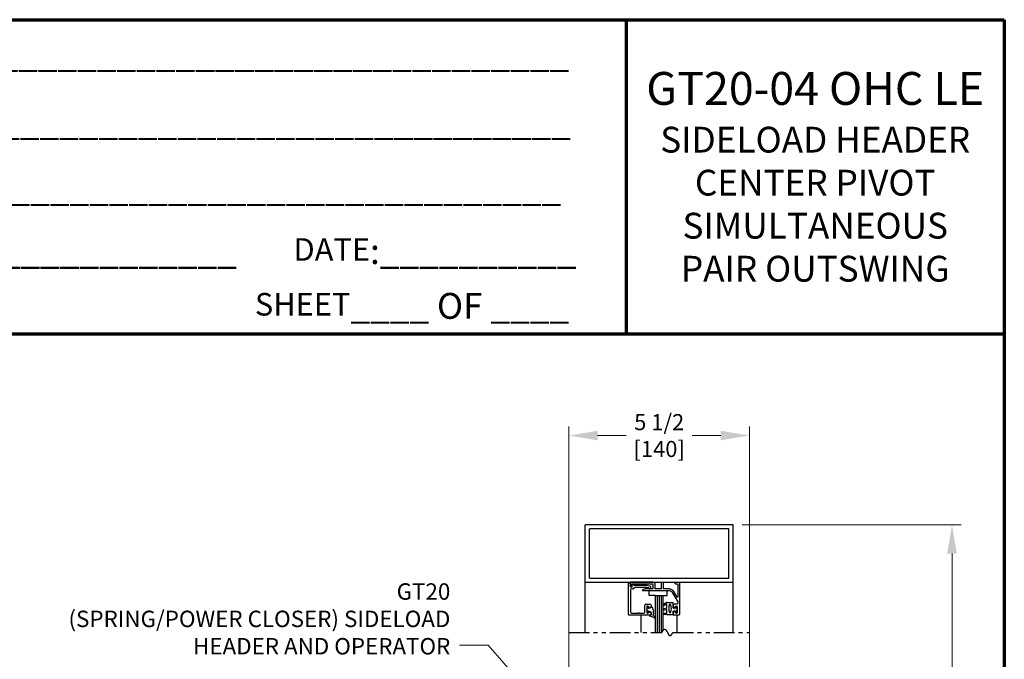
# Model space of a CAD drawing. Extents: x 0 to 60, y -1.5 to 81.5.
# Drawn here: x 30 to 60, y 62 to 81.5 of the extents above; entities that cross this region are included whole.
import ezdxf

# ---------------------------------------------------------------- set-up
doc = ezdxf.new("R2010")
doc.units = 0
doc.header["$MEASUREMENT"] = 0
doc.header["$PDMODE"] = 2
doc.linetypes.add('PHANTOM2', pattern=[1.25, 0.625, -0.125, 0.125, -0.125, 0.125, -0.125])
doc.layers.get('0').update_dxf_attribs({"linetype": 'CONTINUOUS'})
doc.layers.get('Defpoints').update_dxf_attribs({"linetype": 'CONTINUOUS'})
for name, color, linetype, lineweight in [('Border', 1, 'CONTINUOUS', 70), ('Border Text', 7, 'CONTINUOUS', 20), ('Dimension', 2, 'CONTINUOUS', 15), ('Object', 7, 'CONTINUOUS', 30), ('SECTION', 6, 'PHANTOM2', 25)]:
    doc.layers.add(name, color=color, linetype=linetype, lineweight=lineweight)
doc.styles.get("Standard").update_dxf_attribs({"font": 'arial.ttf'})
doc.dimstyles.new('Nabco Dimension Arch Style - Autocad', dxfattribs={"dimscale": 7, "dimtxt": 0.125, "dimasz": 0.125, "dimexe": 0.04, "dimexo": 0.04, "dimgap": 0.04, "dimtad": 0, "dimdec": 4, "dimzin": 4, "dimdsep": 46, "dimlunit": 5, "dimtxsty": 'Standard', "dimcen": 0, "dimclrd": 256, "dimclre": 256, "dimclrt": 256, "dimadec": 1, "dimazin": 1, "dimtm": 1e-09, "dimtfac": 1, "dimtdec": 4, "dimtofl": 0, "dimtmove": 0, "dimatfit": 3, "dimfxl": 0, "dimfrac": 2, "dimtolj": 1, "dimtzin": 4, "dimlwd": -1, "dimlwe": -1, "dimarcsym": 0})

# ---------------------------------------------------------------- blocks, each defined once
blk = doc.blocks.new('*D13')
at = {"layer": 'Defpoints', "color": 0}
for p in [(51.721, 66.099), (58.391, 66.099), (53.72, 36.135)]:
    blk.add_point(p, dxfattribs=at)
at = {"layer": 'Dimension'}
for p, q in [((52.001, 66.099), (58.671, 66.099)), ((58.391, 65.224), (58.391, 54.377)), ((58.391, 37.01), (58.391, 45.344)), ((54, 36.135), (58.671, 36.135))]:
    blk.add_line(p, q, dxfattribs=at)
for points in [[(58.246, 65.224), (58.537, 65.224), (58.391, 66.099)], [(58.246, 37.01), (58.537, 37.01), (58.391, 36.135)]]:
    blk.add_solid(points, dxfattribs=at)
at = {"layer": 'Dimension', "insert": (58.391, 49.86), "char_height": 0.49, "attachment_point": 5, "rotation": 90}
blk.add_mtext('\\A1;OVERALL FRAME HEIGHT', dxfattribs=at)
blk = doc.blocks.new('*D14')
at = {"layer": 'Defpoints', "color": 0}
for p in [(52.221, 68.816), (46.721, 60.113), (52.221, 60.129)]:
    blk.add_point(p, dxfattribs=at)
at = {"layer": 'Dimension'}
for p, q in [((46.721, 60.393), (46.721, 69.096)), ((52.221, 60.409), (52.221, 69.096)), ((47.596, 68.816), (48.462, 68.816)), ((51.346, 68.816), (50.48, 68.816))]:
    blk.add_line(p, q, dxfattribs=at)
for points in [[(47.596, 68.962), (47.596, 68.671), (46.721, 68.816)], [(51.346, 68.962), (51.346, 68.671), (52.221, 68.816)]]:
    blk.add_solid(points, dxfattribs=at)
at = {"layer": 'Dimension', "insert": (49.471, 68.816), "char_height": 0.49, "attachment_point": 5}
blk.add_mtext('\\A1;5 1/2\\P[140]', dxfattribs=at)
blk = doc.blocks.new('14-2315')
for p, q in [((10.08, 7.043), (10.071, 7.146)), ((10.08, 7.043), (10.08, 6.855)), ((10.119, 7.052), (10.111, 7.15)), ((10.129, 7.043), (10.224, 7.043)), ((10.234, 7.055), (10.22, 7.133)), ((10.275, 7.051), (10.259, 7.139)), ((10.285, 7.043), (10.386, 7.043)), ((10.395, 7.058), (10.356, 7.126)), ((10.449, 7.045), (10.39, 7.146)), ((10.45, 7.04), (10.45, 6.855)), ((10.08, 6.855), (10.178, 6.855)), ((10.134, 6.774), (10.187, 6.788)), ((10.194, 6.799), (10.188, 6.846)), ((10.27, 6.799), (10.276, 6.846)), ((10.33, 6.774), (10.277, 6.788)), ((10.286, 6.855), (10.45, 6.855))]:
    blk.add_line(p, q)
for centre, radius, start, end in [((10.091, 7.148), 0.02, 5, 185), ((10.129, 7.053), 0.01, 185, 270), ((10.15, 6.949), 0.015, 113.5565, 246.4435), ((10.265, 6.685), 0.303, 66.4435, 113.5565), ((10.265, 7.213), 0.303, 246.4435, 293.5565), ((10.24, 7.136), 0.02, 10, 190), ((10.224, 7.053), 0.01, 270, 10), ((10.285, 7.053), 0.01, 190, 270), ((10.373, 7.136), 0.02, 30, 210), ((10.386, 7.053), 0.01, 270, 30), ((10.38, 6.949), 0.015, 293.5565, 66.4435), ((10.44, 7.04), 0.01, 0, 30), ((10.44, 7.04), 0.01, 0, 30), ((10.137, 6.765), 0.01, 105, 246.682), ((10.232, 6.985), 0.25, 246.682, 293.318), ((10.178, 6.845), 0.01, 8, 90), ((10.184, 6.798), 0.01, 285, 8), ((10.279, 6.798), 0.01, 172, 255), ((10.286, 6.845), 0.01, 90, 172), ((10.327, 6.765), 0.01, 293.3179, 75)]:
    blk.add_arc(centre, radius, start, end)
blk = doc.blocks.new('14-2337')
for p, q in [((-0.175, 0.918), (-0.175, 0.97)), ((0, 0.985), (-0.16, 0.985)), ((-0.073, 0.923), (-0.129, 0.891)), ((-0.05, 0.729), (-0.05, 0.91)), ((0.015, 0), (0.015, 0.97)), ((-0.175, 0.685), (-0.175, 0.721)), ((-0.066, 0.654), (-0.144, 0.654)), ((-0.073, 0.716), (-0.129, 0.748)), ((-0.035, 0.589), (-0.035, 0.623)), ((-0.211, 0.28), (-0.037, 0.582)), ((-0.171, 0.25), (-0.063, 0.437)), ((-0.035, 0.05), (-0.035, 0.429)), ((-1.487, 0), (-1.487, 0.073)), ((-1.449, 0.093), (-1.474, 0.089)), ((-1.447, 0.055), (-1.441, 0.085)), ((-0.808, 0.047), (-1.44, 0.047)), ((-0.649, 0.249), (-1.084, 0.249)), ((-0.808, 0.187), (-1.041, 0.187)), ((-0.792, 0.063), (-0.792, 0.171)), ((-0.73, 0.047), (-0.73, 0.171)), ((-0.543, 0.187), (-0.714, 0.187)), ((-0.636, 0.242), (-0.638, 0.245)), ((-0.622, 0.242), (-0.619, 0.245)), ((-0.265, 0.249), (-0.608, 0.249)), ((-0.528, 0.172), (-0.528, 0.016)), ((-0.466, 0.172), (-0.466, 0.016)), ((-0.279, 0.187), (-0.451, 0.187)), ((-0.121, 0), (-0.121, 0.02)), ((-0.106, 0.035), (-0.05, 0.035)), ((-0.792, -0.015), (-1.472, -0.015)), ((-0.106, -0.015), (0, -0.015))]:
    blk.add_line(p, q)
for centre, radius, start, end in [((-0.16, 0.97), 0.015, 90, 180), ((-0.144, 0.918), 0.031, 180, 300), ((-0.065, 0.91), 0.015, 0, 120), ((0, 0.97), 0.015, 0, 90), ((-0.144, 0.721), 0.031, 60, 180), ((-0.144, 0.685), 0.031, 180, 270), ((-0.065, 0.729), 0.015, 240, 0), ((-0.066, 0.623), 0.031, 0, 90), ((-0.05, 0.429), 0.015, 0, 150), ((-0.05, 0.589), 0.015, 330, 0), ((-1.471, 0.073), 0.016, 100, 180), ((-1.472, 0), 0.015, 180, 270), ((-1.448, 0.086), 0.007, 350, 100), ((-1.44, 0.054), 0.007, 170, 270), ((-1.084, 0.233), 0.016, 90, 200.3544), ((-1.041, 0.249), 0.062, 200.3544, 270), ((-0.808, 0.171), 0.016, 0, 90), ((-0.808, 0.063), 0.016, 270, 0), ((-0.792, 0.047), 0.062, 270, 0), ((-0.714, 0.171), 0.016, 90, 180), ((-0.649, 0.234), 0.015, 45, 90), ((-0.629, 0.249), 0.01, 225, 315), ((-0.608, 0.234), 0.015, 90, 135), ((-0.543, 0.172), 0.015, 0, 90), ((-0.497, 0.016), 0.031, 180, 0), ((-0.451, 0.172), 0.015, 90, 180), ((-0.279, 0.312), 0.125, 270, 330), ((-0.265, 0.311), 0.062, 270, 330), ((-0.106, 0.02), 0.015, 90, 180), ((-0.106, 0), 0.015, 180, 270), ((-0.05, 0.05), 0.015, 270, 0), ((0, 0), 0.015, 270, 0)]:
    blk.add_arc(centre, radius, start, end)
at = {"layer": 'Object', "xscale": -1, "rotation": 90}
blk.add_blockref('14-2315', (6.68, 11.051), dxfattribs=at)

msp = doc.modelspace()

# ---------------------------------------------------------------- linework, layer by layer
for p, q in [((48.53422, 63.36281), (48.53422, 64.33281)), ((48.58422, 64.30118), (48.58422, 64.22481)), ((48.59922, 64.20981), (48.6384, 64.20981)), ((48.65317, 64.22741), (48.64432, 64.27759)), ((48.70286, 64.25581), (49.08924, 64.25581)), ((49.08108, 64.19381), (48.73264, 64.19381)), ((49.15265, 64.17516), (49.08496, 64.19329)), ((49.09313, 64.25529), (49.19924, 64.22686)), ((48.59622, 64.11681), (48.59622, 63.44081)), ((48.66216, 64.14781), (48.62722, 64.14781)), ((49.03222, 63.44081), (49.03222, 63.64781)), ((49.06322, 63.67881), (49.19122, 63.67881)), ((49.09722, 63.6043), (49.09722, 63.42231)), ((49.17572, 63.58496), (49.11972, 63.61729)), ((49.22222, 63.64781), (49.22222, 63.61181)), ((49.20722, 63.34781), (48.54922, 63.34781)), ((48.62722, 63.40981), (48.82828, 63.40981)), ((48.86315, 63.40981), (49.00122, 63.40981)), ((49.11972, 63.40932), (49.17572, 63.44165)), ((49.22222, 63.41481), (49.22222, 63.36281))]:
    msp.add_line(p, q)
for centre, radius, start, end in [((48.54922, 64.33281), 0.015, 64.623067, 180), ((48.53422, 64.30118), 0.05, 0, 64.623066), ((48.59922, 64.22481), 0.015, 180, 270), ((48.6384, 64.22481), 0.015, 270, 10), ((48.65122, 64.27881), 0.007, 79.069908, 190), ((48.6406, 64.22382), 0.063, 37.039143, 79.069908), ((48.66216, 64.20981), 0.062, 270, 336.259345), ((48.70286, 64.27081), 0.015, 217.039144, 270), ((48.73264, 64.17881), 0.015, 90, 156.259345), ((49.08108, 64.17881), 0.015, 75, 90), ((49.08924, 64.24081), 0.015, 75, 90), ((49.19122, 64.19692), 0.031, 304.505966, 75), ((48.62722, 64.11681), 0.031, 90, 180), ((49.14877, 64.16067), 0.015, 10.376934, 75), ((49.1832, 64.16697), 0.02, 190.376933, 346.848572), ((49.21728, 64.15901), 0.015, 124.505966, 166.848571), ((49.06322, 63.64781), 0.031, 90, 180), ((49.11222, 63.6043), 0.015, 60, 180), ((49.19122, 63.61181), 0.031, 240, 0), ((49.19122, 63.64781), 0.031, 0, 90), ((48.54922, 63.36281), 0.015, 180, 270), ((48.62722, 63.44081), 0.031, 180, 270), ((48.82828, 63.42481), 0.015, 270, 319.294293), ((48.84572, 63.40981), 0.008, 40.705707, 139.294293), ((48.86315, 63.42481), 0.015, 220.705707, 270), ((49.00122, 63.44081), 0.031, 270, 0), ((49.11222, 63.42231), 0.015, 180, 300), ((49.19122, 63.41481), 0.031, 360, 120), ((49.20722, 63.36281), 0.015, 270, 0)]:
    msp.add_arc(centre, radius, start, end)
at = {"layer": 'Border', "color": 1, "lineweight": 70}
for p, q in [((0, 81.48008), (59.98401, 81.48008)), ((48.46542, 81.48008), (48.46542, 71.91145)), ((59.98401, 81.48008), (59.98401, 0.00005)), ((0, 71.91145), (59.98401, 71.91145))]:
    msp.add_line(p, q, dxfattribs=at)
at = {"layer": 'Object'}
for p, q in [((47.22088, 64.34898), (47.22088, 66.09898)), ((51.72088, 66.09898), (47.22088, 66.09898)), ((51.72088, 64.34898), (51.72088, 66.09898)), ((51.59588, 65.97398), (47.34588, 65.97398)), ((47.34588, 64.47398), (47.34588, 65.97398)), ((51.59588, 64.47398), (51.59588, 65.97398)), ((47.22088, 62.82162), (47.22088, 64.34898)), ((47.22088, 64.34898), (51.72088, 64.34898)), ((47.34588, 64.47398), (51.59588, 64.47398)), ((51.72088, 62.82162), (51.72088, 64.34898)), ((49.16287, 63.94739), (49.16287, 64.08498)), ((49.34593, 63.94739), (49.16287, 63.94739)), ((49.34593, 63.94739), (49.59593, 63.94739)), ((49.34593, 63.94739), (49.34593, 62.82162)), ((49.40843, 63.94739), (49.40843, 62.82162)), ((49.47093, 63.94739), (49.47093, 62.82162)), ((49.53343, 63.94739), (49.53343, 62.82162)), ((49.59593, 62.88943), (49.59593, 63.94739)), ((49.59593, 63.94739), (49.71443, 63.94739)), ((49.71443, 63.94739), (49.71443, 64.08498)), ((49.09722, 63.51331), (49.12436, 63.61461)), ((49.14097, 63.54941), (49.15388, 63.59757)), ((48.92276, 62.82162), (48.92276, 63.34231)), ((49.09722, 63.51331), (49.12436, 63.412)), ((49.14097, 63.54941), (49.21403, 63.58021)), ((49.14097, 63.4772), (49.21403, 63.4464)), ((49.14097, 63.4772), (49.15388, 63.42904)), ((49.21403, 63.34427), (49.19704, 63.34427)), ((49.21403, 63.31241), (49.19704, 63.31241)), ((49.26846, 63.58021), (49.21403, 63.58021)), ((49.21403, 63.4464), (49.21403, 63.34427)), ((49.33755, 63.25742), (49.21403, 63.31241)), ((49.28638, 63.51331), (49.26846, 63.58021)), ((49.28638, 63.51331), (49.31293, 63.48994)), ((49.28638, 63.46658), (49.31293, 63.48994)), ((49.28638, 63.46658), (49.31293, 63.44322)), ((49.28638, 63.41986), (49.31293, 63.44322)), ((49.28638, 63.41986), (49.31293, 63.39649)), ((49.28638, 63.37313), (49.31293, 63.39649)), ((49.28638, 63.34427), (49.28638, 63.37313)), ((49.35405, 63.2766), (49.28638, 63.34427)), ((50.01888, 62.82162), (50.01888, 63.34898))]:
    msp.add_line(p, q, dxfattribs=at)
for centre, radius, start, end in [((49.19704, 63.32834), 0.01593, 90, 270), ((49.34465, 63.268), 0.01274, 236.170374, 47.557631)]:
    msp.add_arc(centre, radius, start, end, dxfattribs=at)
at = {"layer": 'SECTION'}
for p, q in [((46.72088, 62.82162), (49.55421, 62.82162)), ((49.88754, 62.82162), (52.22088, 62.82162))]:
    msp.add_line(p, q, dxfattribs=at)
msp.add_lwpolyline([(49.55421, 62.82162), (49.55471, 62.82262), (49.5552, 62.82361), (49.5557, 62.8246), (49.5562, 62.82558), (49.55669, 62.82655), (49.55719, 62.82752), (49.55768, 62.82848), (49.55818, 62.82943), (49.55867, 62.83038), (49.55916, 62.83133), (49.55965, 62.83226), (49.56014, 62.8332), (49.56062, 62.83412), (49.56111, 62.83504), (49.5616, 62.83596), (49.56208, 62.83687), (49.56256, 62.83777), (49.56305, 62.83866), (49.56353, 62.83956), (49.56401, 62.84044), (49.56449, 62.84132), (49.56497, 62.84219), (49.56545, 62.84306), (49.56592, 62.84392), (49.5664, 62.84478), (49.56687, 62.84563), (49.56735, 62.84648), (49.56782, 62.84732), (49.56829, 62.84815), (49.56877, 62.84898), (49.56924, 62.8498), (49.56971, 62.85062), (49.57017, 62.85143), (49.57064, 62.85224), (49.57111, 62.85304), (49.57157, 62.85383), (49.57204, 62.85462), (49.5725, 62.8554), (49.57297, 62.85618), (49.57343, 62.85695), (49.57389, 62.85772), (49.57435, 62.85848), (49.57481, 62.85924), (49.57527, 62.85999), (49.57573, 62.86073), (49.57618, 62.86147), (49.57664, 62.86221), (49.57709, 62.86293), (49.57755, 62.86366), (49.578, 62.86438), (49.57845, 62.86509), (49.5789, 62.86579), (49.57935, 62.8665), (49.5798, 62.86719), (49.58025, 62.86788), (49.5807, 62.86857), (49.58114, 62.86925), (49.58159, 62.86992), (49.58204, 62.87059), (49.58248, 62.87126), (49.58292, 62.87192), (49.58336, 62.87257), (49.58381, 62.87322), (49.58425, 62.87386), (49.58469, 62.8745), (49.58513, 62.87513), (49.58556, 62.87576), (49.586, 62.87638), (49.58644, 62.877), (49.58687, 62.87761), (49.58731, 62.87822), (49.58774, 62.87882), (49.58817, 62.87942), (49.5886, 62.88001), (49.58904, 62.88059), (49.58947, 62.88118), (49.5899, 62.88175), (49.59032, 62.88232), (49.59075, 62.88289), (49.59118, 62.88345), (49.5916, 62.88401), (49.59203, 62.88456), (49.59245, 62.8851), (49.59288, 62.88564), (49.5933, 62.88618), (49.59372, 62.88671), (49.59414, 62.88724), (49.59456, 62.88776), (49.59498, 62.88827), (49.5954, 62.88878), (49.59582, 62.88929), (49.59623, 62.88979), (49.59665, 62.89029), (49.59707, 62.89078), (49.59748, 62.89127), (49.59789, 62.89175), (49.59831, 62.89222), (49.59872, 62.8927), (49.59913, 62.89316), (49.59954, 62.89363), (49.59995, 62.89408), (49.60036, 62.89454), (49.60077, 62.89498), (49.60117, 62.89543), (49.60158, 62.89587), (49.60199, 62.8963), (49.60239, 62.89673), (49.6028, 62.89715), (49.6032, 62.89757), (49.6036, 62.89799), (49.604, 62.8984), (49.6044, 62.8988), (49.6048, 62.8992), (49.6052, 62.8996), (49.6056, 62.89999), (49.606, 62.90038), (49.6064, 62.90076), (49.60679, 62.90114), (49.60719, 62.90151), (49.60758, 62.90188), (49.60798, 62.90225), (49.60837, 62.90261), (49.60876, 62.90296), (49.60916, 62.90331), (49.60955, 62.90366), (49.60994, 62.904), (49.61033, 62.90434), (49.61071, 62.90467), (49.6111, 62.905), (49.61149, 62.90532), (49.61188, 62.90564), (49.61226, 62.90595), (49.61265, 62.90626), (49.61303, 62.90657), (49.61342, 62.90687), (49.6138, 62.90717), (49.61418, 62.90746), (49.61456, 62.90775), (49.61494, 62.90803), (49.61532, 62.90831), (49.6157, 62.90859), (49.61608, 62.90886), (49.61646, 62.90913), (49.61684, 62.90939), (49.61721, 62.90965), (49.61759, 62.9099), (49.61796, 62.91015), (49.61834, 62.9104), (49.61871, 62.91064), (49.61908, 62.91088), (49.61945, 62.91111), (49.61983, 62.91134), (49.6202, 62.91156), (49.62057, 62.91178), (49.62094, 62.912), (49.62131, 62.91221), (49.62167, 62.91242), (49.62204, 62.91262), (49.62241, 62.91282), (49.62277, 62.91302), (49.62314, 62.91321), (49.6235, 62.9134), (49.62387, 62.91358), (49.62423, 62.91376), (49.62459, 62.91394), (49.62495, 62.91411), (49.62532, 62.91427), (49.62568, 62.91444), (49.62604, 62.9146), (49.6264, 62.91475), (49.62675, 62.9149), (49.62711, 62.91505), (49.62747, 62.91519), (49.62783, 62.91533), (49.62818, 62.91547), (49.62854, 62.9156), (49.62889, 62.91573), (49.62925, 62.91585), (49.6296, 62.91597), (49.62995, 62.91609), (49.6303, 62.9162), (49.63066, 62.91631), (49.63101, 62.91642), (49.63136, 62.91652), (49.63171, 62.91661), (49.63205, 62.91671), (49.6324, 62.9168), (49.63275, 62.91688), (49.6331, 62.91697), (49.63344, 62.91704), (49.63379, 62.91712), (49.63414, 62.91719), (49.63448, 62.91726), (49.63482, 62.91732), (49.63517, 62.91738), (49.63551, 62.91744), (49.63585, 62.91749), (49.63619, 62.91754), (49.63653, 62.91758), (49.63687, 62.91763), (49.63721, 62.91766), (49.63755, 62.9177), (49.63789, 62.91773), (49.63823, 62.91776), (49.63857, 62.91778), (49.6389, 62.9178), (49.63924, 62.91782), (49.63958, 62.91783), (49.63991, 62.91784), (49.64024, 62.91785), (49.64058, 62.91785), (49.64091, 62.91785), (49.64124, 62.91785), (49.64158, 62.91784), (49.64191, 62.91783), (49.64224, 62.91781), (49.64257, 62.9178), (49.6429, 62.91777), (49.64323, 62.91775), (49.64356, 62.91772), (49.64389, 62.91769), (49.64421, 62.91766), (49.64454, 62.91762), (49.64487, 62.91758), (49.64519, 62.91753), (49.64552, 62.91748), (49.64584, 62.91743), (49.64617, 62.91738), (49.64649, 62.91732), (49.64681, 62.91726), (49.64714, 62.9172), (49.64746, 62.91713), (49.64778, 62.91706), (49.6481, 62.91698), (49.64842, 62.91691), (49.64874, 62.91683), (49.64906, 62.91674), (49.64938, 62.91666), (49.6497, 62.91657), (49.65002, 62.91647), (49.65033, 62.91638), (49.65065, 62.91628), (49.65097, 62.91618), (49.65128, 62.91607), (49.6516, 62.91596), (49.65191, 62.91585), (49.65223, 62.91574), (49.65254, 62.91562), (49.65285, 62.9155), (49.65317, 62.91538), (49.65348, 62.91525), (49.65379, 62.91512), (49.6541, 62.91499), (49.65441, 62.91485), (49.65472, 62.91471), (49.65503, 62.91457), (49.65534, 62.91443), (49.65565, 62.91428), (49.65596, 62.91413), (49.65627, 62.91398), (49.65657, 62.91382), (49.65688, 62.91366), (49.65719, 62.9135), (49.65749, 62.91334), (49.6578, 62.91317), (49.6581, 62.913), (49.65841, 62.91283), (49.65871, 62.91265), (49.65902, 62.91247), (49.65932, 62.91229), (49.65962, 62.91211), (49.65992, 62.91192), (49.66023, 62.91173), (49.66053, 62.91154), (49.66083, 62.91134), (49.66113, 62.91115), (49.66143, 62.91095), (49.66173, 62.91074), (49.66203, 62.91054), (49.66233, 62.91033), (49.66262, 62.91012), (49.66292, 62.90991), (49.66322, 62.90969), (49.66352, 62.90947), (49.66381, 62.90925), (49.66411, 62.90903), (49.6644, 62.9088), (49.6647, 62.90857), (49.66499, 62.90834), (49.66529, 62.9081), (49.66558, 62.90787), (49.66588, 62.90763), (49.66617, 62.90739), (49.66646, 62.90714), (49.66675, 62.9069), (49.66705, 62.90665), (49.66734, 62.90639), (49.66763, 62.90614), (49.66792, 62.90588), (49.66821, 62.90563), (49.6685, 62.90536), (49.66879, 62.9051), (49.66908, 62.90484), (49.66937, 62.90457), (49.66965, 62.9043), (49.66994, 62.90402), (49.67023, 62.90375), (49.67052, 62.90347), (49.6708, 62.90319), (49.67109, 62.90291), (49.67137, 62.90262), (49.67166, 62.90234), (49.67195, 62.90205), (49.67223, 62.90176), (49.67251, 62.90146), (49.6728, 62.90117), (49.67308, 62.90087), (49.67337, 62.90057), (49.67365, 62.90027), (49.67393, 62.89996), (49.67421, 62.89966), (49.6745, 62.89935), (49.67478, 62.89904), (49.67506, 62.89872), (49.67534, 62.89841), (49.67562, 62.89809), (49.6759, 62.89777), (49.67618, 62.89745), (49.67646, 62.89713), (49.67674, 62.8968), (49.67702, 62.89647), (49.67729, 62.89614), (49.67757, 62.89581), (49.67785, 62.89548), (49.67813, 62.89514), (49.6784, 62.8948), (49.67868, 62.89446), (49.67896, 62.89412), (49.67923, 62.89378), (49.67951, 62.89343), (49.67979, 62.89309), (49.68006, 62.89274), (49.68034, 62.89239), (49.68061, 62.89203), (49.68088, 62.89168), (49.68116, 62.89132), (49.68143, 62.89096), (49.6817, 62.8906), (49.68198, 62.89024), (49.68225, 62.88988), (49.68252, 62.88951), (49.68279, 62.88914), (49.68307, 62.88877), (49.68334, 62.8884), (49.68361, 62.88803), (49.68388, 62.88765), (49.68415, 62.88728), (49.68442, 62.8869), (49.68469, 62.88652), (49.68496, 62.88614), (49.68523, 62.88575), (49.6855, 62.88537), (49.68577, 62.88498), (49.68604, 62.88459), (49.68631, 62.8842), (49.68657, 62.88381), (49.68684, 62.88342), (49.68711, 62.88303), (49.68738, 62.88263), (49.68764, 62.88223), (49.68791, 62.88183), (49.68818, 62.88143), (49.68844, 62.88103), (49.68871, 62.88062), (49.68897, 62.88022), (49.68924, 62.87981), (49.6895, 62.8794), (49.68977, 62.87899), (49.69003, 62.87858), (49.6903, 62.87817), (49.69056, 62.87776), (49.69083, 62.87734), (49.69109, 62.87692), (49.69135, 62.8765), (49.69162, 62.87608), (49.69188, 62.87566), (49.69214, 62.87524), (49.69241, 62.87482), (49.69267, 62.87439), (49.69293, 62.87396), (49.69319, 62.87354), (49.69346, 62.87311), (49.69372, 62.87268), (49.69398, 62.87224), (49.69424, 62.87181), (49.6945, 62.87138), (49.69476, 62.87094), (49.69502, 62.8705), (49.69528, 62.87006), (49.69554, 62.86963), (49.6958, 62.86918), (49.69606, 62.86874), (49.69632, 62.8683), (49.69658, 62.86786), (49.69684, 62.86741), (49.6971, 62.86696), (49.69736, 62.86652), (49.69762, 62.86607), (49.69787, 62.86562), (49.69813, 62.86517), (49.69839, 62.86472), (49.69865, 62.86426), (49.69891, 62.86381), (49.69916, 62.86335), (49.69942, 62.8629), (49.69968, 62.86244), (49.69993, 62.86198), (49.70019, 62.86152), (49.70045, 62.86106), (49.7007, 62.8606), (49.70096, 62.86014), (49.70122, 62.85968), (49.70147, 62.85921), (49.70173, 62.85875), (49.70198, 62.85828), (49.70224, 62.85781), (49.7025, 62.85735), (49.70275, 62.85688), (49.70301, 62.85641), (49.70326, 62.85594), (49.70352, 62.85547), (49.70377, 62.855), (49.70403, 62.85452), (49.70428, 62.85405), (49.70453, 62.85358), (49.70479, 62.8531), (49.70504, 62.85263), (49.7053, 62.85215), (49.70555, 62.85167), (49.7058, 62.85119), (49.70606, 62.85071), (49.70631, 62.85023), (49.70656, 62.84975), (49.70682, 62.84927), (49.70707, 62.84879), (49.70732, 62.84831), (49.70758, 62.84783), (49.70783, 62.84734), (49.70808, 62.84686), (49.70833, 62.84638), (49.70859, 62.84589), (49.70884, 62.8454), (49.70909, 62.84492), (49.70934, 62.84443), (49.7096, 62.84394), (49.70985, 62.84345), (49.7101, 62.84297), (49.71035, 62.84248), (49.7106, 62.84199), (49.71085, 62.8415), (49.71111, 62.84101), (49.71136, 62.84052), (49.71161, 62.84002), (49.71186, 62.83953), (49.71211, 62.83904), (49.71236, 62.83855), (49.71261, 62.83805), (49.71286, 62.83756), (49.71312, 62.83707), (49.71337, 62.83657), (49.71362, 62.83608), (49.71387, 62.83558), (49.71412, 62.83509), (49.71437, 62.83459), (49.71462, 62.83409), (49.71487, 62.8336), (49.71512, 62.8331), (49.71537, 62.8326), (49.71562, 62.83211), (49.71587, 62.83161), (49.71612, 62.83111), (49.71637, 62.83061), (49.71662, 62.83012), (49.71687, 62.82962), (49.71712, 62.82912), (49.71737, 62.82862), (49.71762, 62.82812), (49.71788, 62.82762), (49.71813, 62.82712), (49.71838, 62.82662), (49.71863, 62.82612), (49.71888, 62.82562), (49.71913, 62.82512), (49.71938, 62.82462), (49.71963, 62.82412), (49.71988, 62.82362), (49.72013, 62.82312), (49.72038, 62.82262), (49.72063, 62.82212), (49.72088, 62.82162), (49.72113, 62.82112), (49.72138, 62.82062), (49.72163, 62.82012), (49.72188, 62.81962), (49.72213, 62.81913), (49.72238, 62.81863), (49.72263, 62.81813), (49.72288, 62.81763), (49.72313, 62.81713), (49.72338, 62.81663), (49.72363, 62.81613), (49.72388, 62.81563), (49.72413, 62.81513), (49.72438, 62.81463), (49.72463, 62.81413), (49.72488, 62.81363), (49.72513, 62.81313), (49.72538, 62.81264), (49.72563, 62.81214), (49.72588, 62.81164), (49.72613, 62.81114), (49.72638, 62.81065), (49.72663, 62.81015), (49.72688, 62.80965), (49.72713, 62.80916), (49.72738, 62.80866), (49.72763, 62.80816), (49.72788, 62.80767), (49.72813, 62.80717), (49.72838, 62.80668), (49.72864, 62.80618), (49.72889, 62.80569), (49.72914, 62.8052), (49.72939, 62.8047), (49.72964, 62.80421), (49.72989, 62.80372), (49.73014, 62.80323), (49.73039, 62.80273), (49.73065, 62.80224), (49.7309, 62.80175), (49.73115, 62.80126), (49.7314, 62.80077), (49.73165, 62.80028), (49.7319, 62.79979), (49.73216, 62.79931), (49.73241, 62.79882), (49.73266, 62.79833), (49.73291, 62.79785), (49.73317, 62.79736), (49.73342, 62.79687), (49.73367, 62.79639), (49.73392, 62.79591), (49.73418, 62.79542), (49.73443, 62.79494), (49.73468, 62.79446), (49.73493, 62.79398), (49.73519, 62.79349), (49.73544, 62.79301), (49.73569, 62.79254), (49.73595, 62.79206), (49.7362, 62.79158), (49.73646, 62.7911), (49.73671, 62.79062), (49.73696, 62.79015), (49.73722, 62.78967), (49.73747, 62.7892), (49.73773, 62.78873), (49.73798, 62.78825), (49.73824, 62.78778), (49.73849, 62.78731), (49.73875, 62.78684), (49.739, 62.78637), (49.73926, 62.7859), (49.73951, 62.78543), (49.73977, 62.78497), (49.74002, 62.7845), (49.74028, 62.78404), (49.74053, 62.78357), (49.74079, 62.78311), (49.74105, 62.78265), (49.7413, 62.78219), (49.74156, 62.78173), (49.74182, 62.78127), (49.74207, 62.78081), (49.74233, 62.78035), (49.74259, 62.7799), (49.74285, 62.77944), (49.7431, 62.77899), (49.74336, 62.77853), (49.74362, 62.77808), (49.74388, 62.77763), (49.74414, 62.77718), (49.74439, 62.77673), (49.74465, 62.77629), (49.74491, 62.77584), (49.74517, 62.77539), (49.74543, 62.77495), (49.74569, 62.77451), (49.74595, 62.77406), (49.74621, 62.77362), (49.74647, 62.77318), (49.74673, 62.77275), (49.74699, 62.77231), (49.74725, 62.77187), (49.74751, 62.77144), (49.74777, 62.77101), (49.74803, 62.77057), (49.7483, 62.77014), (49.74856, 62.76971), (49.74882, 62.76929), (49.74908, 62.76886), (49.74934, 62.76843), (49.74961, 62.76801), (49.74987, 62.76759), (49.75013, 62.76717), (49.7504, 62.76675), (49.75066, 62.76633), (49.75092, 62.76591), (49.75119, 62.76549), (49.75145, 62.76508), (49.75172, 62.76467), (49.75198, 62.76426), (49.75225, 62.76385), (49.75251, 62.76344), (49.75278, 62.76303), (49.75304, 62.76262), (49.75331, 62.76222), (49.75358, 62.76182), (49.75384, 62.76142), (49.75411, 62.76102), (49.75438, 62.76062), (49.75464, 62.76022), (49.75491, 62.75983), (49.75518, 62.75944), (49.75545, 62.75904), (49.75571, 62.75865), (49.75598, 62.75827), (49.75625, 62.75788), (49.75652, 62.7575), (49.75679, 62.75711), (49.75706, 62.75673), (49.75733, 62.75635), (49.7576, 62.75597), (49.75787, 62.7556), (49.75814, 62.75522), (49.75841, 62.75485), (49.75868, 62.75448), (49.75896, 62.75411), (49.75923, 62.75374), (49.7595, 62.75337), (49.75977, 62.75301), (49.76005, 62.75265), (49.76032, 62.75229), (49.76059, 62.75193), (49.76087, 62.75157), (49.76114, 62.75122), (49.76142, 62.75086), (49.76169, 62.75051), (49.76197, 62.75016), (49.76224, 62.74982), (49.76252, 62.74947), (49.76279, 62.74913), (49.76307, 62.74879), (49.76335, 62.74845), (49.76362, 62.74811), (49.7639, 62.74777), (49.76418, 62.74744), (49.76446, 62.74711), (49.76474, 62.74678), (49.76501, 62.74645), (49.76529, 62.74612), (49.76557, 62.7458), (49.76585, 62.74548), (49.76613, 62.74516), (49.76641, 62.74484), (49.76669, 62.74453), (49.76697, 62.74421), (49.76726, 62.7439), (49.76754, 62.74359), (49.76782, 62.74329), (49.7681, 62.74298), (49.76839, 62.74268), (49.76867, 62.74238), (49.76895, 62.74208), (49.76924, 62.74179), (49.76952, 62.74149), (49.76981, 62.7412), (49.77009, 62.74091), (49.77038, 62.74063), (49.77066, 62.74034), (49.77095, 62.74006), (49.77124, 62.73978), (49.77152, 62.7395), (49.77181, 62.73923), (49.7721, 62.73895), (49.77239, 62.73868), (49.77267, 62.73841), (49.77296, 62.73815), (49.77325, 62.73788), (49.77354, 62.73762), (49.77383, 62.73736), (49.77412, 62.73711), (49.77441, 62.73685), (49.77471, 62.7366), (49.775, 62.73635), (49.77529, 62.73611), (49.77558, 62.73586), (49.77588, 62.73562), (49.77617, 62.73538), (49.77646, 62.73515), (49.77676, 62.73491), (49.77705, 62.73468), (49.77735, 62.73445), (49.77764, 62.73422), (49.77794, 62.734), (49.77824, 62.73378), (49.77853, 62.73356), (49.77883, 62.73334), (49.77913, 62.73313), (49.77943, 62.73292), (49.77972, 62.73271), (49.78002, 62.73251), (49.78032, 62.7323), (49.78062, 62.7321), (49.78092, 62.7319), (49.78122, 62.73171), (49.78153, 62.73152), (49.78183, 62.73133), (49.78213, 62.73114), (49.78243, 62.73096), (49.78274, 62.73078), (49.78304, 62.7306), (49.78334, 62.73042), (49.78365, 62.73025), (49.78395, 62.73008), (49.78426, 62.72991), (49.78456, 62.72975), (49.78487, 62.72959), (49.78518, 62.72943), (49.78548, 62.72927), (49.78579, 62.72912), (49.7861, 62.72897), (49.78641, 62.72882), (49.78672, 62.72868), (49.78703, 62.72854), (49.78734, 62.7284), (49.78765, 62.72826), (49.78796, 62.72813), (49.78827, 62.728), (49.78858, 62.72787), (49.7889, 62.72775), (49.78921, 62.72763), (49.78952, 62.72751), (49.78984, 62.7274), (49.79015, 62.72729), (49.79047, 62.72718), (49.79078, 62.72707), (49.7911, 62.72697), (49.79142, 62.72687), (49.79174, 62.72678), (49.79205, 62.72668), (49.79237, 62.72659), (49.79269, 62.72651), (49.79301, 62.72642), (49.79333, 62.72634), (49.79365, 62.72627), (49.79397, 62.72619), (49.79429, 62.72612), (49.79461, 62.72605), (49.79494, 62.72599), (49.79526, 62.72593), (49.79558, 62.72587), (49.79591, 62.72582), (49.79623, 62.72577), (49.79656, 62.72572), (49.79688, 62.72567), (49.79721, 62.72563), (49.79754, 62.72559), (49.79787, 62.72556), (49.79819, 62.72553), (49.79852, 62.7255), (49.79885, 62.72548), (49.79918, 62.72545), (49.79951, 62.72544), (49.79984, 62.72542), (49.80017, 62.72541), (49.80051, 62.7254), (49.80084, 62.7254), (49.80117, 62.7254), (49.80151, 62.7254), (49.80184, 62.72541), (49.80218, 62.72542), (49.80251, 62.72543), (49.80285, 62.72545), (49.80318, 62.72547), (49.80352, 62.72549), (49.80386, 62.72552), (49.8042, 62.72555), (49.80454, 62.72559), (49.80488, 62.72562), (49.80522, 62.72567), (49.80556, 62.72571), (49.8059, 62.72576), (49.80624, 62.72581), (49.80658, 62.72587), (49.80693, 62.72593), (49.80727, 62.72599), (49.80762, 62.72606), (49.80796, 62.72613), (49.80831, 62.72621), (49.80865, 62.72628), (49.809, 62.72637), (49.80935, 62.72645), (49.8097, 62.72654), (49.81005, 62.72664), (49.81039, 62.72673), (49.81075, 62.72683), (49.8111, 62.72694), (49.81145, 62.72705), (49.8118, 62.72716), (49.81215, 62.72728), (49.81251, 62.7274), (49.81286, 62.72752), (49.81321, 62.72765), (49.81357, 62.72778), (49.81393, 62.72792), (49.81428, 62.72806), (49.81464, 62.7282), (49.815, 62.72835), (49.81536, 62.7285), (49.81572, 62.72865), (49.81607, 62.72881), (49.81644, 62.72898), (49.8168, 62.72914), (49.81716, 62.72931), (49.81752, 62.72949), (49.81788, 62.72967), (49.81825, 62.72985), (49.81861, 62.73004), (49.81898, 62.73023), (49.81934, 62.73043), (49.81971, 62.73063), (49.82008, 62.73083), (49.82045, 62.73104), (49.82081, 62.73125), (49.82118, 62.73147), (49.82155, 62.73169), (49.82192, 62.73191), (49.8223, 62.73214), (49.82267, 62.73237), (49.82304, 62.73261), (49.82341, 62.73285), (49.82379, 62.7331), (49.82416, 62.73335), (49.82454, 62.7336), (49.82492, 62.73386), (49.82529, 62.73412), (49.82567, 62.73439), (49.82605, 62.73466), (49.82643, 62.73494), (49.82681, 62.73522), (49.82719, 62.7355), (49.82757, 62.73579), (49.82795, 62.73608), (49.82834, 62.73638), (49.82872, 62.73668), (49.8291, 62.73699), (49.82949, 62.7373), (49.82987, 62.73761), (49.83026, 62.73793), (49.83065, 62.73825), (49.83104, 62.73858), (49.83143, 62.73891), (49.83181, 62.73925), (49.83221, 62.73959), (49.8326, 62.73994), (49.83299, 62.74029), (49.83338, 62.74064), (49.83377, 62.741), (49.83417, 62.74137), (49.83456, 62.74174), (49.83496, 62.74211), (49.83535, 62.74249), (49.83575, 62.74287), (49.83615, 62.74326), (49.83655, 62.74365), (49.83695, 62.74405), (49.83735, 62.74445), (49.83775, 62.74485), (49.83815, 62.74526), (49.83855, 62.74568), (49.83896, 62.7461), (49.83936, 62.74652), (49.83976, 62.74695), (49.84017, 62.74738), (49.84058, 62.74782), (49.84098, 62.74827), (49.84139, 62.74871), (49.8418, 62.74917), (49.84221, 62.74962), (49.84262, 62.75009), (49.84303, 62.75055), (49.84344, 62.75103), (49.84386, 62.7515), (49.84427, 62.75198), (49.84468, 62.75247), (49.8451, 62.75296), (49.84552, 62.75346), (49.84593, 62.75396), (49.84635, 62.75447), (49.84677, 62.75498), (49.84719, 62.75549), (49.84761, 62.75601), (49.84803, 62.75654), (49.84845, 62.75707), (49.84887, 62.75761), (49.8493, 62.75815), (49.84972, 62.75869), (49.85015, 62.75924), (49.85057, 62.7598), (49.851, 62.76036), (49.85143, 62.76093), (49.85186, 62.7615), (49.85229, 62.76207), (49.85272, 62.76266), (49.85315, 62.76324), (49.85358, 62.76383), (49.85401, 62.76443), (49.85445, 62.76503), (49.85488, 62.76564), (49.85531, 62.76625), (49.85575, 62.76687), (49.85619, 62.76749), (49.85663, 62.76812), (49.85706, 62.76875), (49.8575, 62.76939), (49.85795, 62.77003), (49.85839, 62.77068), (49.85883, 62.77133), (49.85927, 62.77199), (49.85972, 62.77266), (49.86016, 62.77333), (49.86061, 62.774), (49.86105, 62.77468), (49.8615, 62.77537), (49.86195, 62.77606), (49.8624, 62.77675), (49.86285, 62.77746), (49.8633, 62.77816), (49.86375, 62.77887), (49.86421, 62.77959), (49.86466, 62.78032), (49.86511, 62.78104), (49.86557, 62.78178), (49.86603, 62.78252), (49.86648, 62.78326), (49.86694, 62.78401), (49.8674, 62.78477), (49.86786, 62.78553), (49.86832, 62.7863), (49.86878, 62.78707), (49.86925, 62.78785), (49.86971, 62.78863), (49.87018, 62.78942), (49.87064, 62.79021), (49.87111, 62.79101), (49.87158, 62.79182), (49.87205, 62.79263), (49.87251, 62.79345), (49.87299, 62.79427), (49.87346, 62.7951), (49.87393, 62.79593), (49.8744, 62.79677), (49.87488, 62.79762), (49.87535, 62.79847), (49.87583, 62.79932), (49.8763, 62.80019), (49.87678, 62.80106), (49.87726, 62.80193), (49.87774, 62.80281), (49.87822, 62.80369), (49.8787, 62.80458), (49.87919, 62.80548), (49.87967, 62.80638), (49.88016, 62.80729), (49.88064, 62.80821), (49.88113, 62.80913), (49.88162, 62.81005), (49.8821, 62.81098), (49.88259, 62.81192), (49.88308, 62.81287), (49.88358, 62.81382), (49.88407, 62.81477), (49.88456, 62.81573), (49.88506, 62.8167), (49.88555, 62.81767), (49.88605, 62.81865), (49.88655, 62.81964), (49.88704, 62.82063), (49.88754, 62.82162)], dxfattribs=at)

# ---------------------------------------------------------------- block references
at = {"layer": 'Object', "extrusion": (0, 0, -1), "zscale": -1, "rotation": 180}
msp.add_blockref('14-2337', (-50.07142, 64.33398), dxfattribs=at)

# ---------------------------------------------------------------- texts
at = {"layer": 'Border Text', "char_height": 0.785772}
for s, insert, width, attachment_point in [('{\\fArial|b1|i0|c0|p34;\\H0.875x;JOB NAME\\H1.143x;:}__________________________________', (21.46823, 80.82131), 26.8324071, 1), ('{\\fArial|b1|i0|c0|p34;\\H1.273x;GT20-04 OHC LE\\H1.022x;\\P}SIDELOAD HEADER\\PCENTER PIVOT\\PSIMULTANEOUS\\PPAIR OUTSWING', (54.22472, 76.69576), 11.5185905, 5), ('{\\fArial|b1|i0|c0|p34;\\H0.875x;LOCATION:}__________________________________', (21.55658, 78.75164), 27.3384791, 1), ('{\\fArial|b1|i0|c0|p34;\\H0.875x;DISTRIBUTOR\\H1.143x;:}_______________________________', (21.55658, 76.73751), 27.9976204, 1), ('{\\fArial|b1|i0|c0|p34;\\H0.875x;DOOR #\\H1.143x;:}___________________', (21.55658, 74.82667), 20.7591319, 1), ('{\\fArial|b1|i0|c0|p34;\\H0.875x;DATE\\H1.143x;:}__________', (38.33397, 74.82667), 20.7591319, 1), ('{\\fArial|b1|i0|c0|p34;\\H0.875x;SHEET}____ {\\fArial|b1|i0|c0|p34;OF} ____', (37.15626, 73.15749), 10.7110685, 1)]:
    msp.add_mtext(s, dxfattribs=dict(at, insert=insert, width=width, attachment_point=attachment_point))
at = {"layer": 'Dimension', "insert": (43.10945, 61.99388), "char_height": 0.5, "width": 11.9169282, "attachment_point": 9}
msp.add_mtext('GT20\\P(SPRING/POWER CLOSER) SIDELOAD HEADER AND OPERATOR', dxfattribs=at)

# ---------------------------------------------------------------- dimensions: what is measured, and where the dimension line sits
at = {"layer": 'Dimension'}
dim = msp.add_linear_dim(base=(52.22088, 68.81646), p1=(46.72088, 60.11255), p2=(52.22088, 60.12855), text='<>\\P[140]', dimstyle='Nabco Dimension Arch Style - Autocad', override={"dimtxt": 0.07, "dimpost": '\\X'}, dxfattribs=at)
dim.commit()
dim.dimension.update_dxf_attribs({"geometry": '*D14', "text_midpoint": (49.47088, 68.81646), "dimtype": 160})
dim = msp.add_linear_dim(base=(58.39134, 66.09898), p1=(53.72034, 36.13496), p2=(51.72088, 66.09898), angle=90, text='OVERALL FRAME HEIGHT', dimstyle='Nabco Dimension Arch Style - Autocad', override={"dimtxt": 0.07, "dimpost": '\\X'}, dxfattribs=at)
dim.commit()
dim.dimension.update_dxf_attribs({"geometry": '*D13', "text_midpoint": (58.39134, 49.86028), "dimtype": 160})

# ---------------------------------------------------------------- leaders
at = {"layer": 'Dimension', "annotation_type": 0, "has_hookline": 1, "hookline_direction": 1, "text_width": 8.9751}
msp.add_leader([(49.14291, 56.85153), (44.26445, 62.43138), (43.38945, 62.43138)], dimstyle='Nabco Dimension Arch Style - Autocad', override={"dimgap": 0.04, "dimtad": 0}, dxfattribs=at)

doc.saveas('drawing.dxf')
